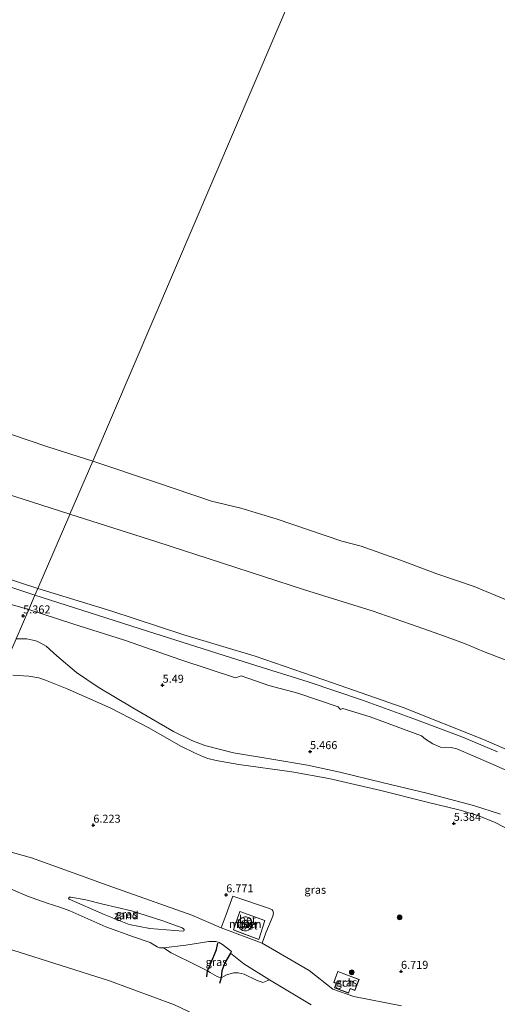
# Model space of a CAD drawing. Units: metres. Extents: x 60000 to 68857, y 443748 to 446428.
# Drawn here: x 63551 to 63700, y 444323 to 444630 of the extents above; entities that cross this region are included whole.
import ezdxf
from ezdxf.enums import TextEntityAlignment as Align

# ---------------------------------------------------------------- set-up
doc = ezdxf.new("R2010")
doc.units = ezdxf.units.M
doc.linetypes.add('IE-TERREINAFSCHEIDING', pattern=[10, 8, -2])
doc.layers.get('0').update_dxf_attribs({"lineweight": 25})
for name, color, linetype, lineweight in [('B-ME-GR-BOMENSTRUIKEN-GV-B6', 93, 'Continuous', 18), ('B-ME-GR-BOOM-S-B1', 93, 'Continuous', 18), ('B-ME-GW-HOOGTEPUNT-S-B1', 10, 'Continuous', 25), ('B-ME-GW-KRUINLIJN-L-B1', 93, 'Continuous', 18), ('B-ME-GW-TEENLIJN-L-B1', 93, 'Continuous', 18), ('B-ME-IE-GRASLAND-GV-B6', 93, 'Continuous', 18), ('B-ME-IE-GRONDWERKLIJN-GROND_NIETINGERICHT-GV-B6', 253, 'Continuous', 18), ('B-ME-IE-HULPGEOMETRIE-L-B1', 53, 'Continuous', 18), ('B-ME-IE-TERREINAFSCHEIDING-RASTERHEKWERK-L-B1', 8, 'IE-TERREINAFSCHEIDING', 18), ('B-ME-KG-KADASTRAAL-DAKRAND-L-B1', 13, 'Continuous', 18), ('B-ME-OB-BEKLEDING-GV-B6', 253, 'Continuous', 18), ('B-ME-OB-WATERLIJN-L-B1', 133, 'OB-WATERLIJN', 18), ('B-ME-OG-BEBOUWING-GV-B6', 173, 'Continuous', 18), ('B-ME-OG-BREUK-L-B1', 10, 'Continuous', 25), ('B-ME-OG-WATER-GV-B6', 153, 'Continuous', 18), ('B-ME-VH-VERH_SOORT-BETON-OVERIG-GV-B6', 8, 'IE-TERREINAFSCHEIDING-NATUURLIJK-HOUTWAL', 18), ('B-ME-VH-VERH_SOORT-ONVERHARD-GV-B6', 8, 'Continuous', 18)]:
    doc.layers.add(name, color=color, linetype=linetype, lineweight=lineweight)
doc.styles.add('NLCS-ISO', font='NLCS-ISO.TTF')
doc.linetypes.add('IE-TERREINAFSCHEIDING-NATUURLIJK-HOUTWAL', pattern='A,7,-1.5,[67,NLCS.SHX,S=0.75,R=45,X=0,Y=0],-1.5,7,-1.5,[70,NLCS.SHX,S=0.75,R=0,X=0,Y=0],-1.5', length=20)
doc.linetypes.add('OB-WATERLIJN', pattern='A,10,[32,NLCS.SHX,S=2,R=0,X=0,Y=0],-12', length=22)

# ---------------------------------------------------------------- blocks, each defined once
blk = doc.blocks.new('boom')
blk.add_hatch(color=256).paths.add_polyline_path([(-0.75, 0, 1), (0.75, 0, 1)])
blk.add_circle((0, 0), 0.75)
blk = doc.blocks.new('hoogtepunt')
for p, q in [((-0.5, 0), (0.5, 0)), ((0, 0.5), (0, -0.5))]:
    blk.add_line(p, q)

msp = doc.modelspace()

# ---------------------------------------------------------------- linework, layer by layer
at = {"layer": 'B-ME-GR-BOMENSTRUIKEN-GV-B6'}
for points in [[(63544.5051, 444360.6789, 6.9442), (63553.5974, 444356.7798, 6.8742), (63559.6907, 444354.6422, 6.9242), (63563.6563, 444353.3624, 6.9216), (63566.7905, 444352.2763, 6.9742), (63578.0516, 444347.2409, 6.9542), (63586.6513, 444344.1789, 6.9242), (63591.8213, 444342.3436, 6.8142), (63593.9989, 444341.0179, 6.8342), (63594.742, 444340.7253, 6.8342), (63596.003, 444340.6581, 6.8342)], [(63506.8566, 444320.6646, 23.6248), (63500.7324, 444323.2211, 23.1453), (63513.8258, 444353.5124, 8.7144), (63524.1205, 444349.3812, 8.5504), (63548.9215, 444339.9264, 8.9399), (63579.1392, 444330.4036, 8.3249), (63599.4365, 444322.8804, 8.4069)], [(63596.003, 444340.6581, 6.8342), (63598.3785, 444339.1567, 6.8817), (63606.4011, 444335.1466, 6.9577), (63609.7197, 444333.4677, 7.0337), (63610.5877, 444333.0095, 7.5087), (63612.8144, 444331.7367, 7.4802), (63613.2835, 444331.5119, 7.3472), (63613.9853, 444331.3349, 7.0337), (63615.6811, 444332.2179, 6.9862), (63617.9776, 444332.8758, 6.9292), (63619.3293, 444332.9213, 6.8532), (63621.1847, 444332.4391, 6.8722), (63625.0735, 444330.6055, 6.7582), (63627.0994, 444329.8728, 6.7677), (63629.1547, 444330.667, 6.8742), (63642.1055, 444322.9212, 6.9342)], [(63599.4365, 444322.8804, 8.4069), (63579.1392, 444330.4036, 8.3249), (63548.9215, 444339.9264, 8.9399)]]:
    msp.add_polyline3d(points, dxfattribs=at)
at = {"layer": 'B-ME-GW-KRUINLIJN-L-B1'}
for points in [[(63485.2097, 444469.8409, 5.4339), (63496.7968, 444468.1503, 5.3019), (63508.6326, 444466.2596, 5.1499), (63520.2555, 444464.2215, 5.0299), (63532.411, 444460.5748, 5.0399), (63545.9697, 444456.4077, 5.0799), (63556.7427, 444452.8527, 5.0398)], [(63556.7427, 444452.8527, 5.0398), (63579.559, 444445.893, 5.0428), (63602.3543, 444438.3624, 4.9948), (63624.6192, 444431.681, 5.0428), (63648.821, 444423.4158, 5.0668), (63670.9119, 444415.6982, 5.1988), (63695.9749, 444405.6961, 5.2348), (63714.5672, 444397.6144, 5.1868), (63727.182, 444391.3576, 5.2588), (63737.2047, 444386.1539, 5.3068)]]:
    msp.add_polyline3d(points, dxfattribs=at)
at = {"layer": 'B-ME-GW-TEENLIJN-L-B1'}
for points in [[(63216.661, 444588.081, -0.175), (63242.511, 444579.987, -0.234), (63255.817, 444575.571, -0.234), (63270.762, 444570.745, -0.276), (63288.51, 444565.223, -0.243), (63301.55, 444560.914, -0.237), (63314.65, 444556.765, -0.219), (63330.498, 444551.713, -0.459), (63343.387, 444547.538, -0.312), (63358.504, 444542.562, -0.243), (63376.67, 444536.623, -0.3), (63407.416, 444527.055, -0.387), (63423.153, 444522.258, -0.234), (63441.857, 444516.009, -0.387), (63456.763, 444511.225, -0.444), (63498.116, 444497.909, -0.342), (63513.873, 444492.881, -0.306), (63552.238, 444480.71, -0.234), (63566.807, 444476.08, -0.243)], [(63566.807, 444476.08, -0.243), (63593.951, 444467.354, -0.226), (63614.503, 444460.732, -0.241), (63640.025, 444452.44, -0.286), (63661.197, 444445.835, -0.286), (63673.207, 444441.749, -0.253), (63682.349, 444438.435, -0.154), (63689.996, 444435.656, -0.154), (63695.94, 444433.181, -0.148), (63703.298, 444430.374, -0.136)], [(63513.8258, 444353.5124, 8.7144), (63524.1205, 444349.3812, 8.5504), (63548.9215, 444339.9264, 8.9399), (63579.1392, 444330.4036, 8.3249), (63599.4365, 444322.8804, 8.4069), (63631.6025, 444307.5675, 8.4684), (63659.5514, 444295.4167, 8.4889), (63690.8145, 444283.1644, 8.2839)]]:
    msp.add_polyline3d(points, dxfattribs=at)
at = {"layer": 'B-ME-IE-GRASLAND-GV-B6'}
for points in [[(63541.8037, 444449.7462, 5.3686), (63553.9443, 444446.3244, 5.3271), (63549.9898, 444437.1755, 5.1505)], [(63701.2427, 444382.3869, 5.388), (63692.8971, 444385.1206, 5.369), (63678.2607, 444388.9732, 5.369), (63664.7685, 444392.2397, 5.464), (63651.048, 444395.4892, 5.445), (63641.025, 444397.7261, 5.3405), (63629.8382, 444399.6143, 5.312), (63617.9188, 444401.5742, 5.179), (63608.9228, 444403.888, 5.2645), (63604.8402, 444405.3797, 5.3215), (63599.1059, 444408.1958, 5.464), (63586.4649, 444415.6253, 5.4625), (63575.6095, 444422.0706, 5.3585), (63568.8117, 444426.6339, 5.2465), (63562.7581, 444431.8497, 5.2225), (63559.3386, 444434.8724, 5.1745), (63557.7476, 444435.7737, 5.1745), (63556.485, 444436.3713, 5.1665), (63555.1701, 444436.7546, 5.1665), (63553.3822, 444437.1168, 5.1185), (63549.9898, 444437.1755, 5.1505), (63553.9443, 444446.3244, 5.3271), (63567.6727, 444441.7646, 5.3846), (63583.8755, 444436.6791, 5.5226), (63601.4361, 444430.5389, 5.4881), (63618.4614, 444424.947, 5.3041), (63620.2583, 444425.5861, 5.1661), (63628.9165, 444422.5773, 5.1201), (63637.9904, 444420.1839, 5.2696), (63650.5612, 444415.8603, 5.4536), (63650.9533, 444415.3707, 5.5226), (63651.3405, 444415.1096, 5.5226), (63652.0794, 444415.3365, 5.5111), (63660.5314, 444412.7638, 5.4191), (63676.5626, 444406.8605, 5.4536), (63677.8832, 444405.8378, 5.6261), (63680.1911, 444404.3722, 5.5801), (63682.5902, 444403.3525, 5.5686), (63685.8304, 444403.1865, 5.6261), (63687.6729, 444402.7524, 5.5226), (63698.2138, 444398.1992, 5.5571), (63705.3579, 444395.1138, 5.3846)], [(63548.9839, 444425.7523, 5.261), (63553.9798, 444425.4958, 5.261), (63557.0594, 444424.985, 5.157), (63559.2138, 444424.2479, 5.209), (63565.934, 444421.4716, 5.222), (63571.3186, 444419.0971, 5.3025), (63579.5352, 444415.5167, 5.3215), (63591.4723, 444409.3526, 5.3785), (63601.4137, 444403.6753, 5.274), (63605.6836, 444401.5074, 5.255), (63608.4766, 444400.3123, 5.236), (63609.8711, 444399.8091, 5.274), (63612.4896, 444399.1191, 5.331), (63619.5921, 444397.9547, 5.3405), (63636.1363, 444395.6473, 5.331), (63647.7088, 444393.5871, 5.293), (63663.8726, 444389.8016, 5.312), (63678.0049, 444386.2353, 5.255), (63688.6635, 444383.646, 5.312), (63694.4702, 444381.8698, 5.312), (63699.6136, 444379.7791, 5.35), (63707.2282, 444375.8313, 5.2645)], [(63670.4061, 444322.5929, 6.8332), (63655.42, 444325.5462, 6.8977), (63648.9078, 444327.8358, 6.9652), (63641.5049, 444333.6321, 6.8572), (63626.8361, 444342.1438, 6.8167), (63628.0227, 444345.3606, 6.7237), (63630.192, 444350.5738, 6.6937), (63630.3534, 444351.6024, 6.7612), (63630.1678, 444352.2853, 6.7687), (63629.9743, 444352.556, 6.7762), (63629.1368, 444353.0116, 6.7762), (63617.715, 444356.8185, 6.7387), (63615.5483, 444351.1272, 6.7312), (63614.0118, 444346.9659, 6.7762), (63604.8676, 444350.9044, 7.1557), (63578.4462, 444360.2586, 6.9457), (63567.8091, 444364.0497, 6.7006), (63554.7784, 444368.7514, 6.7162), (63541.7024, 444372.4516, 6.7432)], [(63577.1199, 444354.2795, 6.7871), (63586.0642, 444352.2114, 6.7701), (63595.5445, 444349.2155, 6.7701), (63601.8223, 444346.9252, 6.7956), (63602.3046, 444346.6336, 6.7956), (63602.4847, 444346.3662, 6.7956), (63602.4647, 444346.1699, 6.7956), (63602.3504, 444346.0013, 6.7956), (63602.1696, 444345.8957, 6.7786), (63591.7816, 444346.6946, 6.7361), (63585.3291, 444347.9919, 6.7616), (63577.5335, 444351.0943, 6.7531), (63566.5922, 444355.8562, 6.8296), (63566.3964, 444356.1118, 6.8211), (63566.4361, 444356.3277, 6.8211), (63566.6289, 444356.4961, 6.8211), (63567.0883, 444356.5109, 6.7701), (63571.7906, 444355.6609, 6.7021), (63577.1199, 444354.2795, 6.7871)], [(63629.1547, 444330.667, 6.8742), (63627.0994, 444329.8728, 6.7677), (63625.0735, 444330.6055, 6.7582), (63621.1847, 444332.4391, 6.8722), (63619.3293, 444332.9213, 6.8532), (63617.9776, 444332.8758, 6.9292), (63615.6811, 444332.2179, 6.9862), (63613.9853, 444331.3349, 7.0337), (63613.2835, 444331.5119, 7.3472), (63612.8144, 444331.7367, 7.4802), (63610.5877, 444333.0095, 7.5087), (63609.7197, 444333.4677, 7.0337), (63606.4011, 444335.1466, 6.9577), (63598.3785, 444339.1567, 6.8817), (63596.003, 444340.6581, 6.8342), (63603.0495, 444341.5212, 6.8442), (63610.2352, 444342.7074, 6.8142), (63612.3369, 444342.6569, 6.7942), (63613.3987, 444342.3082, 6.8242), (63614.483, 444341.7055, 6.8542), (63617.2734, 444339.5979, 6.8442), (63616.972, 444339.0672, 6.8542), (63621.1503, 444335.6957, 6.8442), (63629.1547, 444330.667, 6.8742)], [(63650.4665, 444333.3252, 6.7825), (63649.1761, 444329.9023, 6.7825), (63649.9742, 444329.5894, 6.7825), (63649.4483, 444328.2024, 6.7825), (63653.7945, 444326.5446, 6.7825), (63654.3183, 444327.9824, 6.7825), (63655.7844, 444327.3838, 6.7825), (63657.134, 444330.8301, 6.7825), (63650.4665, 444333.3252, 6.7825)]]:
    msp.add_polyline3d(points, dxfattribs=at)
at = {"layer": 'B-ME-IE-GRONDWERKLIJN-GROND_NIETINGERICHT-GV-B6'}
for points in [[(63541.7024, 444372.4516, 6.7432), (63554.7784, 444368.7514, 6.7162), (63567.8091, 444364.0497, 6.7006), (63578.4462, 444360.2586, 6.9457), (63604.8676, 444350.9044, 7.1557), (63614.0118, 444346.9659, 6.7762)], [(63642.1055, 444322.9212, 6.9342), (63629.1547, 444330.667, 6.8742), (63621.1503, 444335.6957, 6.8442), (63616.972, 444339.0672, 6.8542), (63617.2734, 444339.5979, 6.8442), (63614.483, 444341.7055, 6.8542), (63613.3987, 444342.3082, 6.8242), (63612.3369, 444342.6569, 6.7942), (63610.2352, 444342.7074, 6.8142), (63603.0495, 444341.5212, 6.8442), (63596.003, 444340.6581, 6.8342), (63594.742, 444340.7253, 6.8342), (63593.9989, 444341.0179, 6.8342), (63591.8213, 444342.3436, 6.8142), (63586.6513, 444344.1789, 6.9242), (63578.0516, 444347.2409, 6.9542), (63566.7905, 444352.2763, 6.9742), (63563.6563, 444353.3624, 6.9216), (63559.6907, 444354.6422, 6.9242), (63553.5974, 444356.7798, 6.8742), (63544.5051, 444360.6789, 6.9442)], [(63577.1199, 444354.2795, 6.7871), (63571.7906, 444355.6609, 6.7021), (63567.0883, 444356.5109, 6.7701), (63566.6289, 444356.4961, 6.8211), (63566.4361, 444356.3277, 6.8211), (63566.3964, 444356.1118, 6.8211), (63566.5922, 444355.8562, 6.8296), (63577.5335, 444351.0943, 6.7531), (63585.3291, 444347.9919, 6.7616), (63591.7816, 444346.6946, 6.7361), (63602.1696, 444345.8957, 6.7786), (63602.3504, 444346.0013, 6.7956), (63602.4647, 444346.1699, 6.7956), (63602.4847, 444346.3662, 6.7956), (63602.3046, 444346.6336, 6.7956), (63601.8223, 444346.9252, 6.7956), (63595.5445, 444349.2155, 6.7701), (63586.0642, 444352.2114, 6.7701), (63577.1199, 444354.2795, 6.7871)], [(63614.0118, 444346.9659, 6.7762), (63626.8361, 444342.1438, 6.8167), (63641.5049, 444333.6321, 6.8572), (63648.9078, 444327.8358, 6.9652), (63655.42, 444325.5462, 6.8977), (63670.4061, 444322.5929, 6.8332)]]:
    msp.add_polyline3d(points, dxfattribs=at)
at = {"layer": 'B-ME-IE-HULPGEOMETRIE-L-B1'}
msp.add_polyline3d([(63498.6221, 444318.3402, 23.3542), (63500.7324, 444323.2211, 23.1453), (63513.8258, 444353.5124, 8.7144), (63515.53, 444357.4488, 8.0621), (63515.9531, 444358.4261, 7.18), (63516.3008, 444359.2292, 6.9804), (63516.8453, 444360.4869, 7.8031), (63520.9295, 444369.921, 7.1456), (63524.3705, 444377.8693, 6.8377), (63531.169, 444393.635, 6.164), (63545.2952, 444426.3153, 5.3212), (63549.9898, 444437.1755, 5.1505), (63553.9443, 444446.3244, 5.3271), (63555.8646, 444450.767, 5.2604), (63556.7427, 444452.8527, 5.0398), (63566.431, 444475.211, -0.276), (63566.807, 444476.08, -0.243), (63573.931, 444492.56, -0.999), (63693.787, 444772.712, -0.999)], dxfattribs=at)
at = {"layer": 'B-ME-IE-TERREINAFSCHEIDING-RASTERHEKWERK-L-B1'}
msp.add_polyline3d([(63627.636, 444349.2041, 6.7342), (63625.8084, 444343.3365, 6.7642), (63617.869, 444346.2863, 6.7542), (63619.8257, 444352.0196, 6.6642), (63627.636, 444349.2041, 6.7342)], dxfattribs=at)
at = {"layer": 'B-ME-KG-KADASTRAAL-DAKRAND-L-B1'}
for points in [[(63620.585, 444348.6788, 73.0757), (63620.509, 444348.4979, 73.0757), (63620.4648, 444348.2884, 73.0757), (63620.4643, 444348.0586, 73.0757), (63620.5161, 444347.8226, 73.0757), (63620.6225, 444347.5986, 73.0757), (63620.7771, 444347.4048, 73.0757), (63620.9663, 444347.2546, 73.0757), (63621.1731, 444347.1542, 73.0757), (63621.3807, 444347.102, 73.0757), (63621.5766, 444347.091, 73.0757), (63621.7713, 444347.1155, 73.0757), (63621.9749, 444347.182, 73.0757), (63622.1742, 444347.2965, 73.0757), (63622.3526, 444347.4594, 73.0757), (63622.4934, 444347.6635, 73.0757), (63622.584, 444347.8943, 73.0757), (63622.6194, 444348.1333, 73.0757), (63622.603, 444348.3625, 73.0757), (63622.5444, 444348.5685, 73.0757), (63622.456, 444348.7437, 73.0757), (63622.3373, 444348.9, 73.0757), (63622.178, 444349.043, 73.0757), (63621.9792, 444349.1584, 73.0757), (63621.749, 444349.2314, 73.0757), (63621.5018, 444349.2513, 73.0757), (63621.2566, 444349.2144, 73.0757), (63621.0319, 444349.1255, 73.0757), (63620.8416, 444348.9967, 73.0757), (63620.6926, 444348.843, 73.0757), (63620.585, 444348.6788, 73.0757)], [(63650.4952, 444333.2632, 10.148), (63657.0682, 444330.8013, 10.172), (63655.7567, 444327.4466, 10.176), (63654.2871, 444328.0465, 10.116), (63653.7631, 444326.6081, 9.316), (63649.511, 444328.2319, 9.38), (63650.0368, 444329.6185, 10.18), (63649.241, 444329.9305, 10.188), (63650.4952, 444333.2632, 10.148)]]:
    msp.add_polyline3d(points, dxfattribs=at)
at = {"layer": 'B-ME-OB-BEKLEDING-GV-B6'}
for points in [[(63389.986, 444551.063, -0.999), (63408.244, 444546.193, -0.999), (63422.444, 444541.308, -0.999), (63433.772, 444536.19, -0.999), (63444.861, 444531.858, -0.999), (63454.304, 444529.617, -0.999), (63466.704, 444526.424, -0.999), (63486.425, 444520.007, -0.999), (63499.466, 444515.471, -0.999), (63507.884, 444513.682, -0.999), (63519.792, 444509.9, -0.999), (63534.378, 444505.655, -0.999), (63548.536, 444500.923, -0.999), (63559.927, 444497.078, -0.999), (63573.931, 444492.56, -0.999), (63566.807, 444476.08, -0.243)], [(63376.67, 444536.623, -0.3), (63407.416, 444527.055, -0.387), (63423.153, 444522.258, -0.234), (63441.857, 444516.009, -0.387), (63456.763, 444511.225, -0.444), (63498.116, 444497.909, -0.342), (63513.873, 444492.881, -0.306), (63552.238, 444480.71, -0.234), (63566.807, 444476.08, -0.243)], [(63566.807, 444476.08, -0.243), (63552.238, 444480.71, -0.234), (63513.873, 444492.881, -0.306), (63498.116, 444497.909, -0.342), (63456.763, 444511.225, -0.444), (63441.857, 444516.009, -0.387), (63423.153, 444522.258, -0.234), (63407.416, 444527.055, -0.387), (63376.67, 444536.623, -0.3)], [(63703.298, 444430.374, -0.136), (63695.94, 444433.181, -0.148), (63689.996, 444435.656, -0.154), (63682.349, 444438.435, -0.154), (63673.207, 444441.749, -0.253), (63661.197, 444445.835, -0.286), (63640.025, 444452.44, -0.286), (63614.503, 444460.732, -0.241), (63593.951, 444467.354, -0.226), (63566.807, 444476.08, -0.243), (63573.931, 444492.56, -0.999), (63593.476, 444486.027, -0.997), (63610.98, 444480.063, -0.997), (63620.216, 444477.887, -0.997), (63631.18, 444474.539, -0.997), (63651.699, 444467.611, -0.997), (63657.783, 444466.016, -1), (63670.053, 444461.727, -1), (63681.407, 444457.374, -1), (63693.103, 444453.426, -1), (63703.552, 444449.048, -1)], [(63566.807, 444476.08, -0.243), (63566.431, 444475.211, -0.276), (63556.7427, 444452.8527, 5.0398), (63545.9697, 444456.4077, 5.0799), (63532.411, 444460.5748, 5.0399), (63520.2555, 444464.2215, 5.0299), (63508.6326, 444466.2596, 5.1499), (63496.7968, 444468.1503, 5.3019), (63485.2097, 444469.8409, 5.4339), (63457.3721, 444473.9445, 5.6179), (63437.064, 444477.4243, 5.7179), (63412.6163, 444481.558, 5.9579), (63391.9136, 444485.3811, 6.0979)], [(63485.2097, 444469.8409, 5.4339), (63496.7968, 444468.1503, 5.3019), (63508.6326, 444466.2596, 5.1499), (63520.2555, 444464.2215, 5.0299), (63532.411, 444460.5748, 5.0399), (63545.9697, 444456.4077, 5.0799), (63556.7427, 444452.8527, 5.0398), (63555.8646, 444450.767, 5.2604), (63546.8223, 444453.7603, 5.3026), (63527.8859, 444459.6278, 5.3136), (63520.6041, 444462.0412, 5.2476), (63509.6778, 444463.8829, 5.3136), (63492.1937, 444466.7951, 5.5116), (63487.7251, 444467.4741, 5.5071), (63478.4645, 444468.9544, 5.6091), (63468.191, 444470.561, 5.5666), (63459.8219, 444471.9065, 5.7026), (63450.1845, 444473.4352, 5.6941), (63441.9413, 444474.7187, 5.7026), (63430.1916, 444476.5032, 5.8301), (63422.5915, 444477.8227, 5.8641), (63407.1853, 444480.2208, 6.0936), (63386.9569, 444483.3068, 6.2976)], [(63487.7251, 444467.4741, 5.5071), (63492.1937, 444466.7951, 5.5116), (63509.6778, 444463.8829, 5.3136), (63520.6041, 444462.0412, 5.2476), (63527.8859, 444459.6278, 5.3136), (63546.8223, 444453.7603, 5.3026), (63555.8646, 444450.767, 5.2604), (63553.9443, 444446.3244, 5.3271), (63541.8037, 444449.7462, 5.3686), (63528.4685, 444453.8541, 5.4016), (63519.1761, 444457.0492, 5.3686), (63506.5236, 444459.6058, 5.2586), (63496.9123, 444460.8757, 5.3026), (63485.173, 444462.7445, 5.2256), (63473.0862, 444464.9452, 5.3426), (63461.147, 444466.625, 5.5506), (63449.8916, 444468.3276, 5.6546), (63436.268, 444470.6555, 5.7716), (63426.144, 444472.7141, 5.8886), (63414.8836, 444474.2846, 5.9796), (63404.8406, 444475.9298, 6.1226), (63393.754, 444477.5196, 6.2136), (63383.4657, 444479.061, 6.3696)], [(63714.5672, 444397.6144, 5.1868), (63695.9749, 444405.6961, 5.2348), (63670.9119, 444415.6982, 5.1988), (63648.821, 444423.4158, 5.0668), (63624.6192, 444431.681, 5.0428), (63602.3543, 444438.3624, 4.9948), (63579.559, 444445.893, 5.0428), (63556.7427, 444452.8527, 5.0398), (63566.431, 444475.211, -0.276), (63566.807, 444476.08, -0.243), (63593.951, 444467.354, -0.226), (63614.503, 444460.732, -0.241), (63640.025, 444452.44, -0.286), (63661.197, 444445.835, -0.286), (63673.207, 444441.749, -0.253), (63682.349, 444438.435, -0.154), (63689.996, 444435.656, -0.154), (63695.94, 444433.181, -0.148), (63703.298, 444430.374, -0.136)], [(63700.3194, 444401.8618, 5.4253), (63689.2042, 444406.5146, 5.3873), (63674.1678, 444412.1936, 5.4348), (63658.1619, 444418.0195, 5.2733), (63641.1726, 444423.6587, 5.2543), (63623.2047, 444429.3174, 5.2923), (63608.4033, 444434.0437, 5.2448), (63591.01, 444439.5564, 5.2163), (63570.5424, 444446.0322, 5.2068), (63555.8646, 444450.767, 5.2604), (63556.7427, 444452.8527, 5.0398), (63579.559, 444445.893, 5.0428), (63602.3543, 444438.3624, 4.9948), (63624.6192, 444431.681, 5.0428), (63648.821, 444423.4158, 5.0668), (63670.9119, 444415.6982, 5.1988), (63695.9749, 444405.6961, 5.2348), (63714.5672, 444397.6144, 5.1868)], [(63705.3579, 444395.1138, 5.3846), (63698.2138, 444398.1992, 5.5571), (63687.6729, 444402.7524, 5.5226), (63685.8304, 444403.1865, 5.6261), (63682.5902, 444403.3525, 5.5686), (63680.1911, 444404.3722, 5.5801), (63677.8832, 444405.8378, 5.6261), (63676.5626, 444406.8605, 5.4536), (63660.5314, 444412.7638, 5.4191), (63652.0794, 444415.3365, 5.5111), (63651.3405, 444415.1096, 5.5226), (63650.9533, 444415.3707, 5.5226), (63650.5612, 444415.8603, 5.4536), (63637.9904, 444420.1839, 5.2696), (63628.9165, 444422.5773, 5.1201), (63620.2583, 444425.5861, 5.1661), (63618.4614, 444424.947, 5.3041), (63601.4361, 444430.5389, 5.4881), (63583.8755, 444436.6791, 5.5226), (63567.6727, 444441.7646, 5.3846), (63553.9443, 444446.3244, 5.3271), (63555.8646, 444450.767, 5.2604), (63570.5424, 444446.0322, 5.2068), (63591.01, 444439.5564, 5.2163), (63608.4033, 444434.0437, 5.2448), (63623.2047, 444429.3174, 5.2923), (63641.1726, 444423.6587, 5.2543), (63658.1619, 444418.0195, 5.2733), (63674.1678, 444412.1936, 5.4348), (63689.2042, 444406.5146, 5.3873), (63700.3194, 444401.8618, 5.4253)]]:
    msp.add_polyline3d(points, dxfattribs=at)
at = {"layer": 'B-ME-OB-WATERLIJN-L-B1'}
for points in [[(63573.931, 444492.56, -0.999), (63559.927, 444497.078, -0.999), (63548.536, 444500.923, -0.999), (63534.378, 444505.655, -0.999), (63519.792, 444509.9, -0.999), (63507.884, 444513.682, -0.999), (63499.466, 444515.471, -0.999), (63486.425, 444520.007, -0.999), (63466.704, 444526.424, -0.999), (63454.304, 444529.617, -0.999), (63444.861, 444531.858, -0.999), (63433.772, 444536.19, -0.999), (63422.444, 444541.308, -0.999), (63408.244, 444546.193, -0.999), (63389.986, 444551.063, -0.999)], [(63703.552, 444449.048, -1), (63693.103, 444453.426, -1), (63681.407, 444457.374, -1), (63670.053, 444461.727, -1), (63657.783, 444466.016, -1), (63651.699, 444467.611, -0.997), (63631.18, 444474.539, -0.997), (63620.216, 444477.887, -0.997), (63610.98, 444480.063, -0.997), (63593.476, 444486.027, -0.997), (63573.931, 444492.56, -0.999)]]:
    msp.add_polyline3d(points, dxfattribs=at)
at = {"layer": 'B-ME-OG-BEBOUWING-GV-B6'}
for points in [[(63623.5664, 444347.3104, 6.7309), (63623.3294, 444346.8884, 6.7334), (63622.9671, 444346.4944, 6.7365), (63622.4825, 444346.181, 6.74), (63621.908, 444345.9999, 6.7436), (63621.3022, 444345.9816, 6.7468), (63620.7316, 444346.1222, 6.7494), (63620.2486, 444346.3866, 6.7511), (63619.8782, 444346.725, 6.7521), (63619.6082, 444347.1122, 6.7523), (63619.414, 444347.5935, 6.7519), (63619.337, 444348.1528, 6.7506), (63619.4127, 444348.7441, 6.7484), (63619.6501, 444349.3032, 6.7454), (63620.0229, 444349.7684, 6.742), (63620.4789, 444350.1014, 6.7386), (63620.9599, 444350.2959, 6.7355), (63621.426, 444350.3706, 6.7328), (63621.9268, 444350.3391, 6.7303), (63622.4524, 444350.1752, 6.728), (63622.9499, 444349.8624, 6.7263), (63623.3575, 444349.4138, 6.7256), (63623.6261, 444348.8746, 6.7258), (63623.7372, 444348.3084, 6.7269), (63623.7054, 444347.774, 6.7287), (63623.5664, 444347.3104, 6.7309)], [(63650.4665, 444333.3252, 6.7825), (63657.134, 444330.8301, 6.7825), (63655.7844, 444327.3838, 6.7825), (63654.3183, 444327.9824, 6.7825), (63653.7945, 444326.5446, 6.7825), (63649.4483, 444328.2024, 6.7825), (63649.9742, 444329.5894, 6.7825), (63649.1761, 444329.9023, 6.7825), (63650.4665, 444333.3252, 6.7825)]]:
    msp.add_polyline3d(points, dxfattribs=at)
at = {"layer": 'B-ME-OG-BREUK-L-B1'}
for points in [[(63609.5159, 444331.6257, 7.1827), (63609.7197, 444333.4677, 7.0337), (63610.3941, 444334.9074, 6.9147), (63611.9332, 444338.654, 6.9402), (63612.549, 444340.2116, 6.8977), (63613.0202, 444342.1268, 6.7702)], [(63616.972, 444339.0672, 6.8542), (63615.1988, 444336.0278, 6.8712), (63614.2041, 444333.5208, 6.9477), (63613.9853, 444331.3349, 7.0337), (63613.5143, 444329.5179, 7.1187)]]:
    msp.add_polyline3d(points, dxfattribs=at)
at = {"layer": 'B-ME-OG-WATER-GV-B6'}
for points in [[(63693.787, 444772.712, -0.999), (63573.931, 444492.56, -0.999), (63559.927, 444497.078, -0.999), (63548.536, 444500.923, -0.999), (63534.378, 444505.655, -0.999), (63519.792, 444509.9, -0.999), (63507.884, 444513.682, -0.999), (63499.466, 444515.471, -0.999), (63486.425, 444520.007, -0.999), (63466.704, 444526.424, -0.999), (63454.304, 444529.617, -0.999), (63444.861, 444531.858, -0.999), (63433.772, 444536.19, -0.999), (63422.444, 444541.308, -0.999), (63408.244, 444546.193, -0.999), (63389.986, 444551.063, -0.999)], [(63703.552, 444449.048, -1), (63693.103, 444453.426, -1), (63681.407, 444457.374, -1), (63670.053, 444461.727, -1), (63657.783, 444466.016, -1), (63651.699, 444467.611, -0.997), (63631.18, 444474.539, -0.997), (63620.216, 444477.887, -0.997), (63610.98, 444480.063, -0.997), (63593.476, 444486.027, -0.997), (63573.931, 444492.56, -0.999), (63693.787, 444772.712, -0.999)]]:
    msp.add_polyline3d(points, dxfattribs=at)
at = {"layer": 'B-ME-VH-VERH_SOORT-BETON-OVERIG-GV-B6'}
for points in [[(63626.8361, 444342.1438, 6.8167), (63614.0118, 444346.9659, 6.7762), (63615.5483, 444351.1272, 6.7312), (63617.715, 444356.8185, 6.7387), (63629.1368, 444353.0116, 6.7762), (63629.9743, 444352.556, 6.7762), (63630.1678, 444352.2853, 6.7687), (63630.3534, 444351.6024, 6.7612), (63630.192, 444350.5738, 6.6937), (63628.0227, 444345.3606, 6.7237), (63626.8361, 444342.1438, 6.8167)], [(63627.636, 444349.2041, 6.7342), (63625.8084, 444343.3365, 6.7642), (63617.869, 444346.2863, 6.7542), (63619.8257, 444352.0196, 6.6642), (63627.636, 444349.2041, 6.7342)], [(63627.636, 444349.2041, 6.7342), (63619.8257, 444352.0196, 6.6642), (63617.869, 444346.2863, 6.7542), (63625.8084, 444343.3365, 6.7642), (63627.636, 444349.2041, 6.7342)], [(63623.5664, 444347.3104, 6.7309), (63623.7054, 444347.774, 6.7287), (63623.7372, 444348.3084, 6.7269), (63623.6261, 444348.8746, 6.7258), (63623.3575, 444349.4138, 6.7256), (63622.9499, 444349.8624, 6.7263), (63622.4524, 444350.1752, 6.728), (63621.9268, 444350.3391, 6.7303), (63621.426, 444350.3706, 6.7328), (63620.9599, 444350.2959, 6.7355), (63620.4789, 444350.1014, 6.7386), (63620.0229, 444349.7684, 6.742), (63619.6501, 444349.3032, 6.7454), (63619.4127, 444348.7441, 6.7484), (63619.337, 444348.1528, 6.7506), (63619.414, 444347.5935, 6.7519), (63619.6082, 444347.1122, 6.7523), (63619.8782, 444346.725, 6.7521), (63620.2486, 444346.3866, 6.7511), (63620.7316, 444346.1222, 6.7494), (63621.3022, 444345.9816, 6.7468), (63621.908, 444345.9999, 6.7436), (63622.4825, 444346.181, 6.74), (63622.9671, 444346.4944, 6.7365), (63623.3294, 444346.8884, 6.7334), (63623.5664, 444347.3104, 6.7309)]]:
    msp.add_polyline3d(points, dxfattribs=at)
at = {"layer": 'B-ME-VH-VERH_SOORT-ONVERHARD-GV-B6'}
for points in [[(63549.9898, 444437.1755, 5.1505), (63553.3822, 444437.1168, 5.1185), (63555.1701, 444436.7546, 5.1665), (63556.485, 444436.3713, 5.1665), (63557.7476, 444435.7737, 5.1745), (63559.3386, 444434.8724, 5.1745), (63562.7581, 444431.8497, 5.2225), (63568.8117, 444426.6339, 5.2465), (63575.6095, 444422.0706, 5.3585), (63586.4649, 444415.6253, 5.4625), (63599.1059, 444408.1958, 5.464), (63604.8402, 444405.3797, 5.3215), (63608.9228, 444403.888, 5.2645), (63617.9188, 444401.5742, 5.179), (63629.8382, 444399.6143, 5.312), (63641.025, 444397.7261, 5.3405), (63651.048, 444395.4892, 5.445), (63664.7685, 444392.2397, 5.464), (63678.2607, 444388.9732, 5.369), (63692.8971, 444385.1206, 5.369), (63701.2427, 444382.3869, 5.388)], [(63707.2282, 444375.8313, 5.2645), (63699.6136, 444379.7791, 5.35), (63694.4702, 444381.8698, 5.312), (63688.6635, 444383.646, 5.312), (63678.0049, 444386.2353, 5.255), (63663.8726, 444389.8016, 5.312), (63647.7088, 444393.5871, 5.293), (63636.1363, 444395.6473, 5.331), (63619.5921, 444397.9547, 5.3405), (63612.4896, 444399.1191, 5.331), (63609.8711, 444399.8091, 5.274), (63608.4766, 444400.3123, 5.236), (63605.6836, 444401.5074, 5.255), (63601.4137, 444403.6753, 5.274), (63591.4723, 444409.3526, 5.3785), (63579.5352, 444415.5167, 5.3215), (63571.3186, 444419.0971, 5.3025), (63565.934, 444421.4716, 5.222), (63559.2138, 444424.2479, 5.209), (63557.0594, 444424.985, 5.157), (63553.9798, 444425.4958, 5.261), (63548.9839, 444425.7523, 5.261)]]:
    msp.add_polyline3d(points, dxfattribs=at)

# ---------------------------------------------------------------- block references
at = {"layer": 'B-ME-GR-BOOM-S-B1', "rotation": 90}
for p in [(63669.7498, 444350.2016, 5.9126), (63654.8287, 444333.0656, 7.0007)]:
    msp.add_blockref('boom', p, dxfattribs=at)
at = {"layer": 'B-ME-GW-HOOGTEPUNT-S-B1', "rotation": 90}
for p in [(63552.2071, 444444.2764, 5.3617), (63552.2071, 444444.2764, 5.3617), (63595.7442, 444422.645, 5.4897), (63595.7442, 444422.645, 5.4897), (63641.8035, 444401.9286, 5.4657), (63641.8035, 444401.9286, 5.4657), (63574.1061, 444378.9645, 6.2232), (63574.1061, 444378.9645, 6.2232), (63686.6877, 444379.5445, 5.3837), (63686.6877, 444379.5445, 5.3837), (63615.6155, 444357.2355, 6.7707), (63615.6155, 444357.2355, 6.7707), (63670.2073, 444333.3533, 6.7192), (63670.2073, 444333.3533, 6.7192)]:
    msp.add_blockref('hoogtepunt', p, dxfattribs=at)

# ---------------------------------------------------------------- texts
at = {"layer": 'B-ME-GW-HOOGTEPUNT-S-B1', "ltscale": 0.2, "style": 'NLCS-ISO'}
for s, p in [('5.362', (63552.2071, 444444.2764, 5.3617)), ('5.362', (63552.2071, 444444.2764, 5.3617)), ('5.49', (63595.7442, 444422.645, 5.4897)), ('5.49', (63595.7442, 444422.645, 5.4897)), ('5.466', (63641.8035, 444401.9286, 5.4657)), ('5.466', (63641.8035, 444401.9286, 5.4657)), ('6.223', (63574.1061, 444378.9645, 6.2232)), ('6.223', (63574.1061, 444378.9645, 6.2232)), ('5.384', (63686.6877, 444379.5445, 5.3837)), ('5.384', (63686.6877, 444379.5445, 5.3837)), ('6.771', (63615.6155, 444357.2355, 6.7707)), ('6.771', (63615.6155, 444357.2355, 6.7707)), ('6.719', (63670.2073, 444333.3533, 6.7192)), ('6.719', (63670.2073, 444333.3533, 6.7192))]:
    msp.add_text(s, height=2.5, dxfattribs=at).set_placement(p, align=Align.BOTTOM_LEFT)
at = {"layer": 'B-ME-IE-GRASLAND-GV-B6', "ltscale": 0.2, "style": 'NLCS-ISO'}
for p in [(63643.434, 444358.8098), (63584.4405, 444351.2033), (63612.5788, 444336.2901), (63653.155, 444329.9349)]:
    msp.add_text('gras', height=2.5, dxfattribs=at).set_placement(p, align=Align.MIDDLE_CENTER)
at = {"layer": 'B-ME-IE-GRONDWERKLIJN-GROND_NIETINGERICHT-GV-B6', "ltscale": 0.2, "style": 'NLCS-ISO'}
msp.add_text('zand', height=2.5, dxfattribs=at).set_placement((63584.3703, 444350.8479), align=Align.MIDDLE_CENTER)
at = {"layer": 'B-ME-OG-BEBOUWING-GV-B6', "ltscale": 0.2, "style": 'NLCS-ISO'}
for s, p in [('molen', (63621.5392, 444348.1711)), ('sch', (63652.8987, 444329.8153))]:
    msp.add_text(s, height=2.5, dxfattribs=at).set_placement(p, align=Align.MIDDLE_CENTER)
at = {"layer": 'B-ME-VH-VERH_SOORT-BETON-OVERIG-GV-B6', "ltscale": 0.2, "style": 'NLCS-ISO'}
for p in [(63621.5392, 444348.1711), (63622.2884, 444349.537), (63622.7912, 444347.6905), (63622.7912, 444347.6905)]:
    msp.add_text('bet', height=2.5, dxfattribs=at).set_placement(p, align=Align.MIDDLE_CENTER)

doc.saveas('drawing.dxf')
